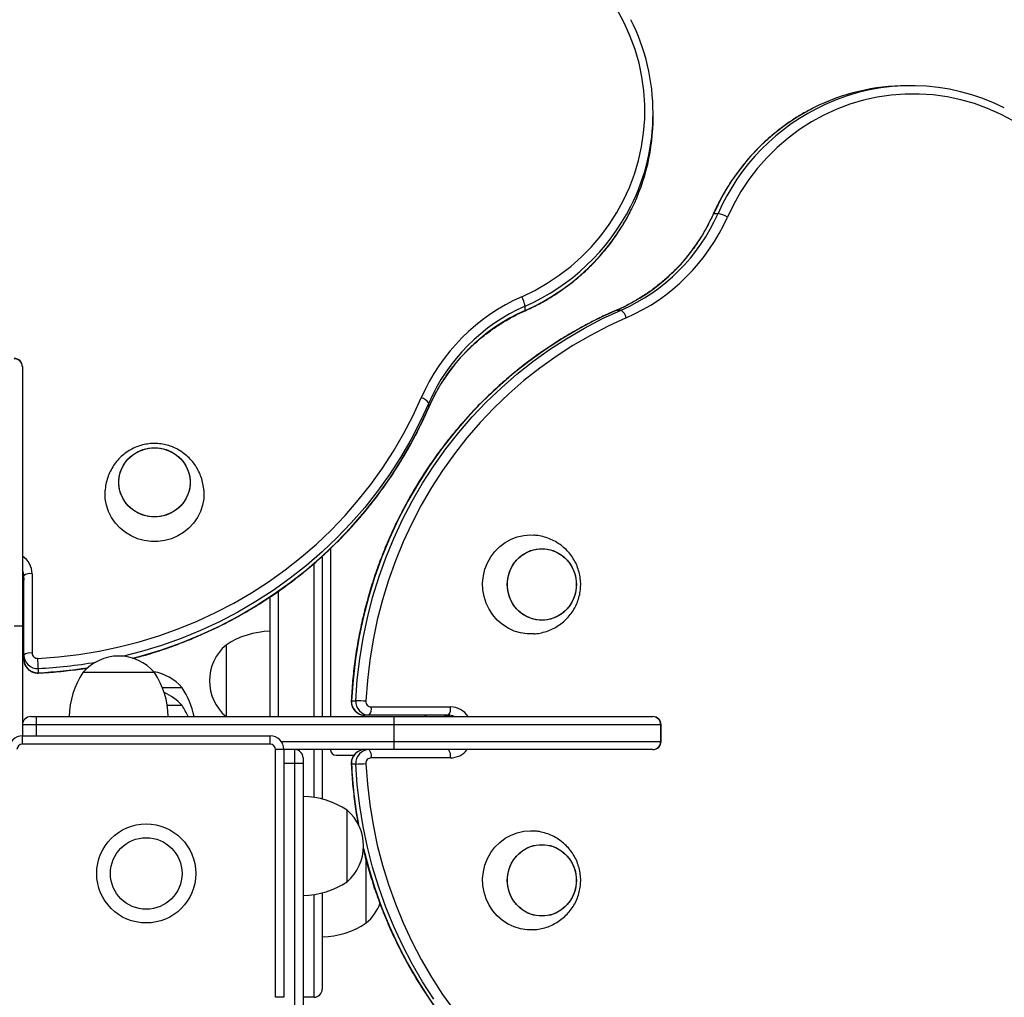
# Model space of a CAD drawing. Units: millimetres. Extents: x 68.83 to 78.23, y 77.78 to 86.41.
# Drawn here: x 73.23 to 73.59, y 80.12 to 80.48 of the extents above; entities that cross this region are included whole.
import ezdxf

# ---------------------------------------------------------------- set-up
doc = ezdxf.new("R2010")
doc.units = ezdxf.units.MM

# ---------------------------------------------------------------- blocks, each defined once
blk = doc.blocks.new('sala')
at = {"color": 7, "linetype": 'Continuous', "lineweight": 25}
for p, q in [((83.73380051790978, 134.7837859124352), (83.73378498881365, 134.7837859124352)), ((83.73286306648757, 134.783670942228), (83.73286306648757, 134.7836864728143)), ((83.73308343916442, 134.7833213109185), (83.73309896855856, 134.7833213109185)), ((83.73239846497084, 134.7829693931748), (83.73239846497084, 134.7829849237611)), ((83.73273122995401, 134.7829703468491), (83.73274675934817, 134.7829703468491)), ((83.73057056634929, 134.7827649778535), (83.73057056634929, 134.7827643794228)), ((83.73057056634929, 134.7827643794228), (83.73057056634929, 134.7818234128167)), ((83.73204750209356, 134.7826171845605), (83.73204750209356, 134.7826327127625)), ((83.73241725771929, 134.7821534127404), (83.73242988019491, 134.7821529382875)), ((83.73166056662107, 134.7820767540147), (83.73166056662107, 134.781493412893)), ((83.73057556658293, 134.7817165393044), (83.73057556658293, 134.7820046800782)), ((83.73060556679275, 134.7820124453713), (83.73060556679275, 134.7817243045976)), ((83.73147056668307, 134.781493412893), (83.73147056668307, 134.7819279665162)), ((83.73057056634929, 134.7819192809274), (83.73057556658293, 134.7819192809274)), ((83.73054056673553, 134.7818234128167), (83.73057056634929, 134.7818234128167)), ((83.73057056634929, 134.7818234128167), (83.73057056634929, 134.7814234131982)), ((83.73131056635881, 134.7817534131219), (83.73131056635881, 134.781493412893)), ((83.73131056635881, 134.7817534131219), (83.73131056635881, 134.7816234130075)), ((83.73057556658293, 134.7817010111024), (83.73057556658293, 134.7817165393044)), ((83.73062804608847, 134.7816683024575), (83.73062804608847, 134.7816527742555)), ((83.73105056672598, 134.7816534132172), (83.7307905664971, 134.7816534132172)), ((83.73131056635881, 134.7816234130075), (83.73131056635881, 134.781493412893)), ((83.73115056663062, 134.7815984124352), (83.73107936649825, 134.7815984124352)), ((83.73115056663062, 134.781533412378), (83.73109708993937, 134.781533412378)), ((83.731766819649, 134.7815508932282), (83.73178234904314, 134.7815508932282)), ((83.73183058589007, 134.7814984125306), (83.73181505649592, 134.7814984125306)), ((83.73211872666384, 134.7814984125306), (83.73183058589007, 134.7814984125306)), ((83.73183835058714, 134.7815284127404), (83.73212649136092, 134.7815284127404)), ((83.7320333263209, 134.7814984125306), (83.7320333263209, 134.781493412893)), ((83.7306205663016, 134.7814634126832), (83.73057056634929, 134.7814634126832)), ((83.73060056655909, 134.781493412893), (83.7306205663016, 134.781493412893)), ((83.7306205663016, 134.781493412893), (83.73192056625392, 134.781493412893)), ((83.7306205663016, 134.781493412893), (83.7306205663016, 134.7814634126832)), ((83.73192056625392, 134.7814634126832), (83.7306205663016, 134.7814634126832)), ((83.73192056625392, 134.781493412893), (83.73192056625392, 134.7814634126832)), ((83.73192056625392, 134.781493412893), (83.73286153286006, 134.781493412893)), ((83.73192056625392, 134.7814634126832), (83.73192056625392, 134.7814034122636)), ((83.73289063482787, 134.7814634126832), (83.73192056625392, 134.7814634126832)), ((83.73286153286006, 134.781493412893), (83.73286213129069, 134.781493412893)), ((83.73289063482787, 134.7814034122636), (83.73289063482787, 134.7814634126832)), ((83.73289213150049, 134.7814034122636), (83.73289213150049, 134.7814634126832)), ((83.73057056634929, 134.7813934129884), (83.73057056634929, 134.7814234131982)), ((83.73057056634929, 134.7814234131982), (83.73147056668307, 134.7814234131982)), ((83.73147056668307, 134.7813934129884), (83.73057056634929, 134.7813934129884)), ((83.73147056668307, 134.7813934129884), (83.73147056668307, 134.7814234131982)), ((83.73192056625392, 134.7814034122636), (83.73289063482787, 134.7814034122636)), ((83.73192056625392, 134.7814034122636), (83.73192056625392, 134.7813734120538)), ((83.73149056642558, 134.7804734129121), (83.73149056642558, 134.7813734120538)), ((83.73152056663538, 134.7813734120538), (83.73149056642558, 134.7813734120538)), ((83.73152056663538, 134.7813734120538), (83.73152056663538, 134.7804734129121)), ((83.73192056625392, 134.7813734120538), (83.73152056663538, 134.7813734120538)), ((83.73156056671645, 134.7813234132935), (83.73156056671645, 134.7813734120538)), ((83.73166056662107, 134.7813734120538), (83.73166056662107, 134.781193706434)), ((83.73286153286006, 134.7813734120538), (83.73192056625392, 134.7813734120538)), ((83.73286213129069, 134.7813734120538), (83.73286153286006, 134.7813734120538)), ((83.73159056633021, 134.7813234132935), (83.73156056671645, 134.7813234132935)), ((83.73156056671645, 134.7800234121491), (83.73156056671645, 134.7813234132935)), ((83.73159056633021, 134.7813434118439), (83.73159056633021, 134.7813234132935)), ((83.73159056633021, 134.7813234132935), (83.73159056633021, 134.7800234121491)), ((83.73178234904314, 134.7813209337403), (83.731766819649, 134.7813209337403)), ((83.73212649136092, 134.7813434118439), (83.73183835058714, 134.7813434118439)), ((83.73175056665445, 134.7808934134652), (83.73175056665445, 134.7811534113099)), ((83.73241725414302, 134.7810784119775), (83.7324298760226, 134.7810779375245)), ((83.73182056634928, 134.7807434124162), (83.73182056634928, 134.780971600454)), ((83.73182056634928, 134.7807434124162), (83.73182056634928, 134.7809710234811)), ((83.73166056662107, 134.7808531183412), (83.73166056662107, 134.7805034131219)), ((83.73152056663538, 134.7804734129121), (83.73149056642558, 134.7804734129121)), ((83.73163056641127, 134.7804734129121), (83.73159056633021, 134.7804734129121))]:
    blk.add_line(p, q, dxfattribs=at)
at = {"color": 8, "linetype": 'Continuous', "lineweight": 25}
for p, q in [((83.73273049562479, 134.782970203798), (83.73273122995401, 134.7829703468491)), ((83.73204750209356, 134.7826171845605), (83.73204735785033, 134.7826164502312)), ((83.73169056623485, 134.7821042913606), (83.73169056623485, 134.781493412893)), ((83.73163056641127, 134.781493412893), (83.73163056641127, 134.7820498413255)), ((83.73150056629683, 134.7819488591363), (83.73150056629683, 134.781493412893)), ((83.73057056634929, 134.7819226879289), (83.73057556658293, 134.7819226879289)), ((83.73203673391845, 134.7814984125306), (83.73203673391845, 134.781493412893)), ((83.7306205663016, 134.7814634126832), (83.7306205663016, 134.7814234131982)), ((83.73289213150049, 134.7814634126832), (83.73289063482787, 134.7814634126832)), ((83.73151056676413, 134.7814034122636), (83.73192056625392, 134.7814034122636)), ((83.73289063482787, 134.7814034122636), (83.73289213150049, 134.7814034122636)), ((83.73163056641127, 134.7811999363114), (83.73163056641127, 134.7813734120538)), ((83.73156056671645, 134.7813234132935), (83.73152056663538, 134.7813234132935)), ((83.7317105665734, 134.7813534135034), (83.7317758306792, 134.7813534135034)), ((83.73163056641127, 134.7804734129121), (83.73163056641127, 134.7808468884637))]:
    blk.add_line(p, q, dxfattribs=at)
at = {"color": 7, "linetype": 'Continuous', "lineweight": 25, "flags": 128}
for points in [[(83.7323858871987, 134.7830189961602), (83.73243310122992, 134.7830419868638), (83.73247857003715, 134.7830680531671), (83.73252208023574, 134.7830970734765), (83.73256342559363, 134.7831289095094), (83.73260241120364, 134.7831634110619), (83.7326388540795, 134.7832004160096), (83.7326725819638, 134.7832397479226), (83.73270343571211, 134.7832812232186), (83.73273126988913, 134.7833246463944), (83.73275595336463, 134.7833698124101), (83.73277736990954, 134.783416509073), (83.73279541759993, 134.7834645146539), (83.73281001298929, 134.7835136026551), (83.73282108574416, 134.7835635441949), (83.73282858400847, 134.7836141008546), (83.7328324726155, 134.7836650342156), (83.73283273368384, 134.7837161058595), (83.73282936542536, 134.7837670749833), (83.73282238333728, 134.7838177007844), (83.73281182139422, 134.7838677448441), (83.73279772847201, 134.783916968744), (83.73278017192389, 134.7839651436021), (83.73275923340823, 134.7840120429208), (83.73273501246477, 134.7840574425866)], [(83.73417148678804, 134.7836578578164), (83.73412608771827, 134.7836820787599), (83.73407919018771, 134.7837030166795), (83.73403101503159, 134.7837205738236), (83.73398178993966, 134.7837346667459), (83.73393174647595, 134.7837452286889), (83.73388112097288, 134.7837522119691), (83.73383015184905, 134.7837555784394), (83.73377907960916, 134.7837553185632), (83.73372814505602, 134.7837514299561), (83.73367758869435, 134.7837439316918), (83.73362764804865, 134.783732859533), (83.73357855945136, 134.7837182635476), (83.7335305544665, 134.7837002152612), (83.73348385839964, 134.7836788005044), (83.73343869238401, 134.7836541170289), (83.7333952692082, 134.7836262816598), (83.73335379331614, 134.7835954279115), (83.73331446021105, 134.7835617012193), (83.73327745645548, 134.7835252565553), (83.7332429549029, 134.7834862703492), (83.73321111946608, 134.7834449261834), (83.73318209975268, 134.7834014171769), (83.73315603285337, 134.7833559483697), (83.73313304095771, 134.7833087343385)], [(83.73273122995401, 134.7829703468491), (83.73266389458682, 134.782939392965), (83.73259803681876, 134.7829052013566), (83.73253380148913, 134.7828678459336), (83.73247132986094, 134.7828274125268), (83.73241076021696, 134.7827839869668), (83.73235222607161, 134.7827376693894), (83.73229585617091, 134.7826885551621), (83.73224177508857, 134.7826367587258), (83.73219010084178, 134.7825823897531), (83.73214094906355, 134.7825255698373), (83.73209442644621, 134.7824664253403), (83.73205063670184, 134.7824050873925), (83.7320096757939, 134.782341687124), (83.73197163432147, 134.7822763675858), (83.73193659573103, 134.7822092718293), (83.7319046369126, 134.7821405452897), (83.73187582939173, 134.7820703429391), (83.73185023575331, 134.7819988197495), (83.73182791262175, 134.7819261306931), (83.73180890946891, 134.7818524378945), (83.73179326742198, 134.7817779010941), (83.73178102224375, 134.781702687185), (83.73177219956423, 134.7816269630601), (83.731766819649, 134.7815508932282)], [(83.73178234904314, 134.7815508932282), (83.73178772895838, 134.7816269630601), (83.73179655104185, 134.781702687185), (83.73180879681613, 134.7817779010941), (83.73182443826701, 134.7818524378945), (83.7318434420159, 134.7819261306931), (83.73186576455142, 134.7819988197495), (83.73189135818984, 134.7820703429391), (83.73192016630675, 134.7821405452897), (83.73195212452914, 134.7822092718293), (83.73198716311957, 134.7822763675858), (83.73202520518805, 134.782341687124), (83.73206616609599, 134.7824050873925), (83.73210995584036, 134.7824664253403), (83.73215647786165, 134.7825255698373), (83.73220563023592, 134.7825823897531), (83.73225730388667, 134.7826367587258), (83.73231138556505, 134.7826885551621), (83.73236775546576, 134.7827376693894), (83.73242628961111, 134.7827839869668), (83.73248685925509, 134.7828274125268), (83.73254933028723, 134.7828678459336), (83.73261356561686, 134.7829052013566), (83.73267942398097, 134.782939392965), (83.73274675934817, 134.7829703468491)], [(83.73276565938498, 134.782942652147), (83.73269956677463, 134.7829122680833), (83.73263492494132, 134.7828787082841), (83.73257187574411, 134.7828420418908), (83.7325105574658, 134.7828023547341), (83.73245110660102, 134.7827597326447), (83.73239365308787, 134.7827142686059), (83.73233832388426, 134.7826660627534), (83.73228524117972, 134.7826152199914), (83.7322345212033, 134.782561857145), (83.73218627660776, 134.782506086271), (83.7321406134894, 134.7824480337312), (83.732097631984, 134.7823878282716), (83.73205742745901, 134.7823255986382), (83.7320200881293, 134.782261483114), (83.73198569684531, 134.782195627134), (83.73195432811285, 134.7821281713655), (83.73192605226542, 134.7820592660119), (83.73190093129183, 134.7819890612771), (83.73187902062442, 134.7819177145173), (83.73186036794688, 134.7818453807046), (83.73184501498248, 134.7817722219636), (83.73183299570586, 134.7816983980348), (83.73182433634307, 134.7816240710427), (83.73181905537153, 134.7815494054963)], [(83.73062655835653, 134.781705009382), (83.730701224499, 134.7817102903535), (83.73077555208708, 134.7817189497163), (83.73084937661196, 134.781730970781), (83.730922535949, 134.7817463225533), (83.73099486856962, 134.7817649740388), (83.73106621532942, 134.7817868847062), (83.73113641887213, 134.7818120068719), (83.73120532482173, 134.7818402833154), (83.73127278059032, 134.7818716520478), (83.73133863835837, 134.7819060439278), (83.73140275209452, 134.7819433826615), (83.73146498113181, 134.7819835871865), (83.73152518837954, 134.782026569288), (83.73158324091936, 134.7820722312142), (83.7316390106013, 134.7821204752137), (83.73169237463976, 134.7821711963822), (83.73174321561362, 134.7822242778947), (83.73179142206217, 134.7822796076943), (83.73183688669707, 134.7823370618035), (83.7318795093825, 134.7823965114762), (83.73191919713523, 134.7824578303506), (83.73195586174036, 134.7825208801438), (83.73198942213561, 134.7825855225732), (83.73201980500724, 134.7826516145875)], [(83.73118056624438, 134.7823446196725), (83.73117879360224, 134.7823239511659), (83.7311735227635, 134.7823038477113), (83.73116489797141, 134.7822848552873), (83.7311531546643, 134.7822674936463), (83.73113861291911, 134.7822522348573), (83.73112166970279, 134.7822394961526), (83.73110278695131, 134.7822296256234), (83.73108247964885, 134.7822228926827), (83.73106130211855, 134.7822194785287), (83.73103983133342, 134.7822194785287), (83.73101865320707, 134.7822228926827), (83.73099834590461, 134.7822296256234), (83.73097946315313, 134.7822394961526), (83.73096251993681, 134.7822522348573), (83.73094797819162, 134.7822674936463), (83.73093623488451, 134.7822848552873), (83.73092761009242, 134.7823038477113), (83.73092233925368, 134.7823239511659), (83.73092056661154, 134.7823446196725), (83.73092233925368, 134.7823652881791), (83.73092761009242, 134.7823853916337), (83.73093623488451, 134.7824043840577), (83.73094797819162, 134.7824217456986), (83.73096251993681, 134.7824370044877), (83.73097946315313, 134.7824497431924), (83.73099834590461, 134.7824596137216), (83.73101865320707, 134.7824663466622), (83.73103983133342, 134.7824697608163), (83.73106130211855, 134.7824697608163), (83.73108247964885, 134.7824663466622), (83.73110278695131, 134.7824596137216), (83.73112166970279, 134.7824497431924), (83.73113861291911, 134.7824370044877), (83.7311531546643, 134.7824217456986), (83.73116489797141, 134.7824043840577), (83.7311735227635, 134.7823853916337), (83.73117879360224, 134.7823652881791), (83.73118056624438, 134.7823446196725)], [(83.73105056672598, 134.7824701899697), (83.73107196360137, 134.7824684781243), (83.73109277754332, 134.7824633855035), (83.73111243992354, 134.7824550551583), (83.73113041430022, 134.7824437112023), (83.73114621072318, 134.7824296659638), (83.73115939825084, 134.7824133009126), (83.73116961687113, 134.7823950618913), (83.73117658882643, 134.7823754448106), (83.73118012278582, 134.7823549884965), (83.73118012278582, 134.7823342508485), (83.73117658882643, 134.7823137945344), (83.73116961687113, 134.7822941798379), (83.73115939825084, 134.7822759384324), (83.73114621072318, 134.7822595733811), (83.73113041430022, 134.7822455281426), (83.73111243992354, 134.7822341841866), (83.73109277754332, 134.7822258538415), (83.73107196360137, 134.7822207612206), (83.73105056672598, 134.7822190493752), (83.73102916925455, 134.7822207612206), (83.7310083553126, 134.7822258538415), (83.73098869352843, 134.7822341841866), (83.73097071915176, 134.7822455281426), (83.73095492213274, 134.7822595733811), (83.73094173460508, 134.7822759384324), (83.73093151598479, 134.7822941798379), (83.73092454462554, 134.7823137945344), (83.73092101066615, 134.7823342508485), (83.73092101066615, 134.7823549884965), (83.73092454462554, 134.7823754448106), (83.73093151598479, 134.7823950618913), (83.73094173460508, 134.7824133009126), (83.73095492213274, 134.7824296659638), (83.73097071915176, 134.7824437112023), (83.73098869352843, 134.7824550551583), (83.7310083553126, 134.7824633855035), (83.73102916925455, 134.7824684781243), (83.73105056672598, 134.7824701899697)], [(83.73123007147814, 134.7823160952737), (83.73123045712019, 134.7823092765023), (83.73122958033586, 134.7822850341012), (83.73122521966006, 134.7822611469437), (83.73121745973135, 134.782238077562), (83.73120645134951, 134.782216274183), (83.7311924084952, 134.78219616596), (83.73117560475374, 134.7821781391312), (83.73115636795069, 134.7821625465562), (83.73113507121111, 134.7821496934106), (83.73111212997938, 134.7821398276498), (83.7310879906943, 134.7821331423928), (83.73106312244441, 134.7821297663857), (83.73103801041151, 134.7821297663857), (83.73101314216163, 134.7821331423928), (83.73098900287654, 134.7821398276498), (83.7309660616448, 134.7821496934106), (83.73094476490523, 134.7821625465562), (83.73092552810218, 134.7821781391312), (83.73090872436072, 134.78219616596), (83.73089468210246, 134.782216274183), (83.73088367372061, 134.782238077562), (83.73087591319586, 134.7822611469437), (83.73087155252006, 134.7822850341012), (83.73087067633178, 134.7823092765023), (83.73087104468848, 134.7823158735444)], [(83.7324302086165, 134.7817939132859), (83.73242938607241, 134.7817938512971), (83.73240512936617, 134.7817938512971), (83.73238110929037, 134.7817973465135), (83.73235779195333, 134.7818042678048), (83.73233563273455, 134.7818144816567), (83.73231506197955, 134.7818277901818), (83.73229648023154, 134.7818439311196), (83.73228024929072, 134.781862594526), (83.7322666850617, 134.7818834132363), (83.73225605159308, 134.7819059843232), (83.73224855571296, 134.7819298667123), (83.73224434404875, 134.7819545978715), (83.73224349706675, 134.7819796938111), (83.73224603264833, 134.7820046681573), (83.73225190072561, 134.7820290345361), (83.73226098745371, 134.7820523184945), (83.73227311580683, 134.7820740670373), (83.73228804975058, 134.7820938557794), (83.73230549841429, 134.7821113008668), (83.73232512264754, 134.782126061361), (83.7323465397885, 134.7821378511597), (83.73236933379675, 134.782146438997), (83.7323930606177, 134.7821516603639), (83.73241725771929, 134.7821534127404), (83.73241725771929, 134.7821534127404)], [(83.73258423953558, 134.7819734114816), (83.73258252649809, 134.7819520157983), (83.73257743566538, 134.7819312018563), (83.73256910472418, 134.7819115394761), (83.73255776136423, 134.7818935650994), (83.7325437155297, 134.7818777674844), (83.73252734928633, 134.7818645805528), (83.73250911026503, 134.7818543619325), (83.73248949497248, 134.7818473905732), (83.7324690386584, 134.7818438572099), (83.73244829922224, 134.7818438572099), (83.73242784350421, 134.7818473905732), (83.73240822821165, 134.7818543619325), (83.7323899885943, 134.7818645805528), (83.73237362235095, 134.7818777674844), (83.7323595765164, 134.7818935650994), (83.73234823315646, 134.7819115394761), (83.73233990221526, 134.7819312018563), (83.73233481138254, 134.7819520157983), (83.7323330989411, 134.7819734114816), (83.73233481138254, 134.781994809549), (83.73233990221526, 134.782015623491), (83.73234823315646, 134.7820352858712), (83.7323595765164, 134.7820532602479), (83.73237362235095, 134.7820690554788), (83.7323899885943, 134.7820822447946), (83.73240822821165, 134.7820924634148), (83.73242784350421, 134.7820994347741), (83.73244829922224, 134.7821029681375), (83.7324690386584, 134.7821029681375), (83.73248949497248, 134.7820994347741), (83.73250911026503, 134.7820924634148), (83.73252734928633, 134.7820822447946), (83.7325437155297, 134.7820690554788), (83.73255776136423, 134.7820532602479), (83.73256910472418, 134.7820352858712), (83.73257743566538, 134.782015623491), (83.73258252649809, 134.781994809549), (83.73258423953558, 134.7819734114816)], [(83.73245866923834, 134.782103411596), (83.73247933714892, 134.782101640146), (83.7324994417956, 134.7820963687112), (83.73251843362357, 134.7820877451112), (83.73253579586054, 134.782076000612), (83.73255105405356, 134.7820614594628), (83.7325637921622, 134.7820445150544), (83.73257366269137, 134.7820256323029), (83.73258039682413, 134.7820053261926), (83.73258381038214, 134.7819841474702), (83.73258381038214, 134.7819626778771), (83.73258039682413, 134.7819414991548), (83.73257366269137, 134.7819211930444), (83.7325637921622, 134.7819023102929), (83.73255105405356, 134.7818853658845), (83.73253579586054, 134.7818708247353), (83.73251843362357, 134.7818590802361), (83.7324994417956, 134.7818504566361), (83.73247933714892, 134.7818451852013), (83.73245866923834, 134.7818434113671), (83.73243800073172, 134.7818451852013), (83.73241789608504, 134.7818504566361), (83.73239890425707, 134.7818590802361), (83.7323815420201, 134.7818708247353), (83.73236628382708, 134.7818853658845), (83.73235354571844, 134.7819023102929), (83.73234367518927, 134.7819211930444), (83.7323369410565, 134.7819414991548), (83.7323335274985, 134.7819626778771), (83.7323335274985, 134.7819841474702), (83.7323369410565, 134.7820053261926), (83.73234367518927, 134.7820256323029), (83.73235354571844, 134.7820445150544), (83.73236628382708, 134.7820614594628), (83.7323815420201, 134.782076000612), (83.73239890425707, 134.7820877451112), (83.73241789608504, 134.7820963687112), (83.73243800073172, 134.782101640146), (83.73245866923834, 134.782103411596)], [(83.73206616609599, 134.7804667371919), (83.73202520518805, 134.7805301374604), (83.73198716311957, 134.7805954569985), (83.73195212452914, 134.7806625551393), (83.73192016630675, 134.7807312792947), (83.73189135818984, 134.7808014816453), (83.73186576455142, 134.7808730048348), (83.7318434420159, 134.7809456938912), (83.73182443826701, 134.7810193866898), (83.73180879681613, 134.7810939234902), (83.73179655104185, 134.7811691373994), (83.73178772895838, 134.7812448615243), (83.73178234904314, 134.7813209337403)], [(83.73181905537153, 134.7813224214723), (83.73182433634307, 134.7812477535417), (83.73183299570586, 134.7811734265496), (83.73184501498248, 134.7810996026208), (83.73186036794688, 134.7810264438798), (83.73187902062442, 134.7809541100671), (83.73190093129183, 134.7808827633073), (83.73192605226542, 134.7808125609567), (83.73195432811285, 134.7807436532189), (83.73198569684531, 134.7806761974503), (83.7320200881293, 134.7806103414704), (83.73205742745901, 134.7805462259461), (83.732097631984, 134.780483998697), (83.7321406134894, 134.7804237908532)], [(83.73243020504023, 134.780718912523), (83.73242938249614, 134.7807188505342), (83.7324051257899, 134.7807188505342), (83.73238110511805, 134.7807223457505), (83.73235778837706, 134.7807292670419), (83.73233562856223, 134.7807394808938), (83.73231505780723, 134.7807527894189), (83.73229647605922, 134.7807689303567), (83.73228024511839, 134.7807875937631), (83.73226668088938, 134.7808084124734), (83.73225604801681, 134.7808309835603), (83.73224855213667, 134.7808548659494), (83.73224433987643, 134.7808795971085), (83.73224349349047, 134.7809046954324), (83.73224602907206, 134.7809296697785), (83.73225189714934, 134.7809540361573), (83.73226098387744, 134.7809773201157), (83.73227311223056, 134.7809990662743), (83.7322880461743, 134.7810188550164), (83.73230549483802, 134.7810363001038), (83.73232511907126, 134.7810510605981), (83.73234653621222, 134.7810628503968), (83.73236933022048, 134.7810714406182), (83.73239305644537, 134.7810766596009), (83.73241725414302, 134.7810784119775), (83.73241725414302, 134.7810784119775)], [(83.73258423536326, 134.7808984131028), (83.73258252292182, 134.7808770150353), (83.73257743149306, 134.7808562010934), (83.7325691011479, 134.7808365387132), (83.73255775778796, 134.7808185643365), (83.73254371135737, 134.7808027691056), (83.73252734571005, 134.7807895797898), (83.7325091060927, 134.7807793611695), (83.73248949080016, 134.7807723898103), (83.73246903448607, 134.7807688564469), (83.73244829564597, 134.7807688564469), (83.73242783933188, 134.7807723898103), (83.73240822403933, 134.7807793611695), (83.73238998442199, 134.7807895797898), (83.73237361877467, 134.7808027691056), (83.73235957234408, 134.7808185643365), (83.73234822958018, 134.7808365387132), (83.73233989863898, 134.7808562010934), (83.73233480721022, 134.7808770150353), (83.73233309476878, 134.7808984131028), (83.73233480721022, 134.7809198087861), (83.73233989863898, 134.7809406227281), (83.73234822958018, 134.7809602851083), (83.73235957234408, 134.780978259485), (83.73237361877467, 134.7809940571), (83.73238998442199, 134.7810072440316), (83.73240822403933, 134.7810174626519), (83.73242783933188, 134.7810244340112), (83.73244829564597, 134.7810279673745), (83.73246903448607, 134.7810279673745), (83.73248949080016, 134.7810244340112), (83.7325091060927, 134.7810174626519), (83.73252734571005, 134.7810072440316), (83.73254371135737, 134.7809940571), (83.73255775778796, 134.780978259485), (83.7325691011479, 134.7809602851083), (83.73257743149306, 134.7809406227281), (83.73258252292182, 134.7809198087861), (83.73258423536326, 134.7808984131028)], [(83.73245866506602, 134.7810284132173), (83.73247933357264, 134.781026639383), (83.73249943762328, 134.7810213679482), (83.73251843004729, 134.7810127443482), (83.73253579228427, 134.781000999849), (83.73255105047728, 134.7809864586999), (83.73256378858592, 134.7809695166757), (83.73257365911509, 134.7809506339242), (83.73258039324786, 134.7809303254296), (83.73258380680586, 134.7809091467072), (83.73258380680586, 134.7808876771142), (83.73258039324786, 134.7808664983918), (83.73257365911509, 134.7808461922814), (83.73256378858592, 134.78082730953), (83.73255105047728, 134.7808103651215), (83.73253579228427, 134.7807958239724), (83.73251843004729, 134.7807840818574), (83.73249943762328, 134.7807754558732), (83.73247933357264, 134.7807701844384), (83.73245866506602, 134.7807684129884), (83.73243799715544, 134.7807701844384), (83.73241789250876, 134.7807754558732), (83.73239890008475, 134.7807840818574), (83.73238153844382, 134.7807958239724), (83.7323662802508, 134.7808103651215), (83.73235354214216, 134.78082730953), (83.73234367101695, 134.7808461922814), (83.73233693748023, 134.7808664983918), (83.73233352392222, 134.7808876771142), (83.73233352392222, 134.7809091467072), (83.73233693748023, 134.7809303254296), (83.73234367101695, 134.7809506339242), (83.73235354214216, 134.7809695166757), (83.7323662802508, 134.7809864586999), (83.73238153844382, 134.781000999849), (83.73239890008475, 134.7810127443482), (83.73241789250876, 134.7810213679482), (83.73243799715544, 134.781026639383), (83.73245866506602, 134.7810284132173)]]:
    blk.add_lwpolyline(points, dxfattribs=at)
at = {"color": 8, "linetype": 'Continuous', "lineweight": 25, "flags": 128}
for points in [[(83.73308234959151, 134.7833209556748), (83.73308243005778, 134.7833210701158), (83.73308343916442, 134.7833213109185)], [(83.73239846497084, 134.7829693931748), (83.73239822297599, 134.7829683846642), (83.73239810853507, 134.7829683036019)], [(83.73204750209356, 134.7826327127625), (83.7320165476134, 134.7825653785874), (83.73198235540892, 134.7824995202233), (83.73194500117805, 134.7824352854898), (83.73190456717516, 134.7823728126695), (83.73186114221122, 134.7823122448136), (83.73181482224966, 134.7822537106683), (83.7317657098105, 134.7821973389794), (83.7317139121821, 134.7821432584931), (83.73165954380538, 134.7820915836503), (83.7316027250817, 134.7820424336602), (83.73154358058478, 134.7819959110429), (83.73148224084879, 134.7819521207024), (83.73141884117629, 134.7819111603906), (83.73135352104212, 134.7818731183221), (83.73128642468954, 134.7818380803277), (83.73121769993807, 134.7818061203172), (83.7311474981835, 134.7817773122003), (83.73107597380186, 134.78175172035), (83.73100328474547, 134.7817293972184), (83.73093840628172, 134.781712479036)], [(83.73097221403624, 134.7817054170777), (83.73100328474547, 134.7817138666322), (83.73107597380186, 134.7817361897637), (83.7311474981835, 134.7817617839982), (83.73121769993807, 134.7817905921151), (83.73128642468954, 134.7818225497415), (83.73135352104212, 134.7818575877358), (83.73141884117629, 134.7818956298043), (83.73148224084879, 134.7819365925004), (83.73154358058478, 134.7819803804566), (83.7316027250817, 134.782026903074), (83.73165954380538, 134.7820760554482), (83.7317139121821, 134.7821277302911), (83.7317657098105, 134.7821818107774), (83.73181482224966, 134.782238180082), (83.73186114221122, 134.7822967142274), (83.73190456717516, 134.7823572844674), (83.73194500117805, 134.7824197549035), (83.73198235540892, 134.7824839920213), (83.7320165476134, 134.7825498503854), (83.73204750209356, 134.7826171845605)], [(83.73062804608847, 134.7816527742555), (83.73062801747824, 134.7816518158128), (83.73062799542453, 134.7816517514398)], [(83.73176579623724, 134.7815508407762), (83.73176586120631, 134.781550864618), (83.731766819649, 134.7815508932282)], [(83.731766819649, 134.7813209337403), (83.73176586120631, 134.7813209623505), (83.73176579623724, 134.7813209838082)], [(83.73181028216388, 134.7810135597398), (83.73182791262175, 134.7809456938912), (83.73185023575331, 134.7808730048348), (83.73187582939173, 134.7808014816453), (83.7319046369126, 134.7807312792947), (83.73193659573103, 134.7806625551393), (83.73197163432147, 134.7805954569985), (83.7320096757939, 134.7805301374604), (83.73205063670184, 134.7804667371919), (83.73209442644621, 134.780405399244), (83.73214094906355, 134.7803462547471), (83.73219010084178, 134.7802894348313), (83.73224177508857, 134.7802350658585), (83.73229585617091, 134.7801832694222), (83.73235222607161, 134.7801341575791), (83.73241076021696, 134.7800878376176), (83.73247132986094, 134.7800444120576), (83.73253380148913, 134.7800039786507), (83.73259803681876, 134.7799666232278), (83.73266389458682, 134.7799324316194), (83.73273122995401, 134.7799014777352)]]:
    blk.add_lwpolyline(points, dxfattribs=at)
at = {"color": 7, "linetype": 'Continuous', "lineweight": 25}
for radius in [0.0001800000000000352, 0.0001300000000000523]:
    blk.add_circle((83.73102056651761, 134.7809234124686), radius, dxfattribs=at)
for centre, radius, start, end in [((83.73211331837007, 134.7836864723551), 0.0007496804256106904, 333.1243532395399, 26.86980146532646), ((83.73378544535537, 134.7830348794988), 0.000751033075181046, 90.03482924493605, 116.8584092647514), ((83.73380055508056, 134.7830363852232), 0.000749466150430594, 63.12818864149105, 114.5754079664306), ((83.73211220886371, 134.783671376251), 0.0007508577492874535, 333.7631986263008, 359.966880962025), ((83.73245776383456, 134.7835969945836), 0.0006837185836240683, 293.5762296780156, 336.2208580281783), ((83.73247329322871, 134.7835969945836), 0.0006837185836240805, 293.5762296791071, 336.2208580281783), ((83.73248043684987, 134.7835962709368), 0.0007131405310152135, 293.5752263164741, 336.2217671072876), ((83.73306898058097, 134.7831876249951), 0.0001370080468884244, 62.12354982772064, 77.35688877786215), ((83.73267344541726, 134.7823663705086), 0.0007131689632475382, 113.7791245454529, 156.4238820302821), ((83.73226488607345, 134.7829549710547), 0.0001368958963880964, 12.63851133836629, 27.88457849409046), ((83.73267413125973, 134.7823592692552), 0.0006836925212531484, 113.7785130596475, 156.4248847292155), ((83.73267413133834, 134.7823437367396), 0.0006836943185159415, 113.7784538974284, 156.4245560471617), ((83.73271810625481, 134.7829304963221), 4.908221948363965e-05, 14.33923369425073, 54.28333003144234), ((83.73054056651762, 134.7827649774911), 3.000000000000114e-05, 0, 90), ((83.73054100951144, 134.7827639237609), 2.956034998531412e-05, 0.8832283677024101, 90.85824896821669), ((83.73200763944307, 134.7826040448701), 4.910070222455764e-05, 35.72243232604225, 75.65454928497292), ((83.73059856863019, 134.7819776482511), 3.549385655667722e-05, 78.62874841077219, 130.3952784134428), ((83.73147648576713, 134.7815034708701), 0.0002999999999999388, 91.13056674818377, 123.5774825219305), ((83.73142139985094, 134.7816234124685), 0.0001708333333334184, 130.4497188570352, 229.5502811331534), ((83.73059856863019, 134.7816895074774), 3.549385655667769e-05, 78.62874841077219, 130.3952784134428), ((83.73062482663929, 134.781717465929), 4.926877089017525e-05, 181.0776564695752, 273.7466405657809), ((83.73062527072493, 134.781724674679), 1.970740733864418e-05, 181.0760092460137, 273.7462283945592), ((83.73092056651761, 134.7815425791352), 0.0001708333333334216, 40.44971886375438, 139.5502811362456), ((83.73062482537249, 134.7817019363488), 4.926747841276779e-05, 181.0760816488499, 273.7482153795275), ((83.72943296197874, 134.7816382493004), 0.001195461928121954, 1.440531437624555, 3.201324757746646), ((83.73104050811607, 134.781487493219), 0.0002999999999999237, 146.4225174743072, 178.8694332491027), ((83.73102056651761, 134.7814875791352), 0.0001708333333334216, 40.44971886375438, 80.7028063540674), ((83.73080062491915, 134.781487493219), 0.0003000000000001659, 1.130566750897319, 33.57748252569279), ((83.73102056651761, 134.7814225791352), 0.0001708333333334092, 40.44971886375438, 67.5285873664084), ((83.73090062491916, 134.7814324932191), 0.0003000000000001659, 11.71620052965531, 33.57748251966933), ((83.73090062491916, 134.7813674932191), 0.0003000000000001659, 24.81759493967788, 33.57748251966933), ((83.73181598056722, 134.7815476703133), 4.926644965689574e-05, 176.2491433978759, 268.9252627123979), ((83.73183150935566, 134.7815476697565), 4.926588166203144e-05, 176.2484512365092, 268.9259548786678), ((83.73175166993597, 134.7803403920035), 0.001210889930028172, 86.80986972616861, 88.54819878496691), ((83.73183872075433, 134.7815481168245), 1.9707560855421e-05, 176.2507702834145, 268.9237498784273), ((83.73180354639626, 134.7815214158708), 3.550053360864265e-05, 319.611151139812, 11.36695578531044), ((83.73209168717004, 134.7815214158708), 3.550053360891761e-05, 319.611151139812, 11.36695578531044), ((83.73060056651761, 134.7814634124686), 3.000000000000114e-05, 90, 180), ((83.73286107601466, 134.7814638543111), 2.956211213192499e-05, 359.1440275400356, 89.1145302777656), ((83.73286213154014, 134.7814634124686), 3.000000000000114e-05, 0, 90), ((83.73057056651761, 134.7813734124686), 4.999999999999716e-05, 90, 180), ((83.73057056651761, 134.7813734124686), 1.999999999999602e-05, 90, 180), ((83.73147056651761, 134.7813734124686), 5.000000000001137e-05, 0, 90), ((83.73147056651761, 134.7813734124686), 2.000000000001023e-05, 0, 90), ((83.73286107601466, 134.7814029706357), 2.956211213193266e-05, 270.8854697222344, 0.8559725150438471), ((83.73286213154014, 134.7814034124686), 3.000000000000114e-05, 270, 0), ((83.73156056651762, 134.7813434124686), 3.000000000000114e-05, 0, 90), ((83.73171056651762, 134.7813734124686), 2.000000000001023e-05, 180, 270), ((83.73181598042673, 134.7813241545466), 4.926617156095812e-05, 91.0745799405206, 183.7484202012517), ((83.73183150921511, 134.7813241551034), 4.926560349520467e-05, 91.0738877042906, 183.7491124417091), ((83.7318035491579, 134.7813504094283), 3.549796703611826e-05, 348.631034625494, 40.3908584311683), ((83.73209168993168, 134.7813504094283), 3.549796703643582e-05, 348.631034625494, 40.3908584311683), ((83.73175276527435, 134.782504410036), 0.001183845995828298, 271.4319443296741, 273.2099871585212), ((83.73183872061392, 134.7813237080351), 1.970728297138057e-05, 91.07585702690699, 183.743138264582), ((83.7315846472681, 134.7809034708701), 0.0003000000000000081, 56.42251747806948, 88.86943325181623), ((83.73163973318428, 134.7810234124686), 0.0001708333333333675, 310.4497188668466, 49.55028114296476), ((83.7315846472681, 134.781143354067), 0.0003000000000000945, 271.1305667481838, 303.5774825271939), ((83.73170973318427, 134.7808734124686), 0.0001708333333334292, 310.4497188570352, 340.5228477553912), ((83.7316546472681, 134.780993354067), 0.0003000000000001699, 271.1305667481838, 303.5774825219305), ((83.73163056651761, 134.7805034124686), 3.000000000000114e-05, 270, 0)]:
    blk.add_arc(centre, radius, start, end, dxfattribs=at)
at = {"color": 8, "linetype": 'Continuous', "lineweight": 25}
for centre, radius, start, end in [((83.73381764494326, 134.7830048294997), 0.0007852746235159642, 114.7518355353326, 156.2328872819116), ((83.73380426957766, 134.7830029960093), 0.0007879853209745471, 117.0321192541341, 156.1739996739002), ((83.73208015609838, 134.7837057487378), 0.0007879779091466082, 293.8257584758759, 332.9641570516744), ((83.73208153705386, 134.7836886979507), 0.0007860296846434549, 293.7784385542501, 333.619041078906), ((83.7305290003223, 134.7820120339121), 7.656757599979547e-05, 0.307897819995425, 57.12096306586565), ((83.73052855366022, 134.7820046338369), 4.701294545905988e-05, 0.05635532789535291, 26.66561712179982), ((83.73052855366022, 134.7819891056349), 4.701294545905988e-05, 0.05635532789535291, 26.66561712179982), ((83.73054764428414, 134.7833457736792), 0.001679396960165704, 272.7441074235697, 279.9136490352961), ((83.73054755629242, 134.7833312845331), 0.001680439037755043, 272.7454080252793, 278.919297609794), ((83.73210315936252, 134.7814514322066), 4.698033934479287e-05, 63.32659972150017, 89.95376957334122), ((83.73211868875669, 134.7814514322066), 4.698033934584461e-05, 63.3265997370602, 89.95376959067232), ((83.73212601059375, 134.7814517223308), 7.669191659946228e-05, 32.92978882292619, 89.64082120491825), ((83.73212612732256, 134.7814197886019), 7.637762553404956e-05, 270.2730896680366, 322.6126301319952), ((83.73344448580865, 134.7814013441049), 0.001679592084400042, 182.7440807390188, 190.3046623404178)]:
    blk.add_arc(centre, radius, start, end, dxfattribs=at)
at = {"color": 7, "linetype": 'Continuous', "lineweight": 25}
for points, knots in [([(83.7334454652598, 134.7837043470551), (83.73343769751212, 134.7837004973723), (83.73341531074223, 134.7836894025263), (83.73337983686558, 134.78366798535), (83.73333914423361, 134.7836404389133), (83.73330027931588, 134.7836101643157), (83.73326330746187, 134.7835774639813), (83.73322840104281, 134.7835424145165), (83.73319568970741, 134.7835051690053), (83.73316530632086, 134.7834658699954), (83.73313736451851, 134.783424675561), (83.73311200629092, 134.7833817358564), (83.73309411222567, 134.7833468571561), (83.73308478610922, 134.7833263190298), (83.73308234959151, 134.7833209532907)], [0, 0, 0, 0, 0.04879047438997655, 0.1406149073535595, 0.2324481234087035, 0.3242930319782449, 0.4161467940888677, 0.5080114650485792, 0.5998879368914358, 0.6917739236126652, 0.78367206514726, 0.8755764465550273, 0.9674934155303874, 1, 1, 1, 1]), ([(83.73239810853507, 134.7829683036019), (83.73240622165778, 134.7829720202403), (83.73242948571107, 134.7829826775516), (83.73246682812079, 134.7830023927623), (83.73250947935303, 134.7830282264923), (83.73255035328678, 134.7830566360871), (83.73258930239935, 134.7830874650986), (83.73262617122822, 134.7831206012831), (83.73266081314026, 134.7831559119553), (83.7326930850806, 134.7831932597282), (83.73272290028643, 134.7832324787476), (83.73274996536942, 134.7832734938432), (83.73277082604278, 134.7833089718336), (83.73278153689338, 134.7833312336332), (83.73278517334964, 134.7833387917687)], [0, 0, 0, 0, 0.04847752920836111, 0.139007366427223, 0.2295444986814208, 0.3200724697540062, 0.4105931987859645, 0.5011029118147687, 0.5916043812340941, 0.6820934751758104, 0.7725758809238439, 0.8630412790358971, 0.9535009482167102, 1, 1, 1, 1]), ([(83.73308234959151, 134.7833209532907), (83.73307901261967, 134.7833136744679), (83.7330692070876, 134.7832922859956), (83.73305087761648, 134.7832578403456), (83.73302653980866, 134.7832183139657), (83.73299965768838, 134.7831805903277), (83.73297039633344, 134.7831448229492), (83.73293887947833, 134.7831111763951), (83.73290524969963, 134.7830798025985), (83.73286965927069, 134.7830508455177), (83.73283227159358, 134.783024427894), (83.73279323940513, 134.783000712948), (83.732759107268, 134.7829829116952), (83.73273787346217, 134.7829734796903), (83.73273049324061, 134.7829702014138)], [0, 0, 0, 0, 0.04666084930667779, 0.1371106726622386, 0.2275773327158404, 0.3180553350703147, 0.4085406498390326, 0.4990418894102649, 0.5895546292082608, 0.6800820027040732, 0.770623095640371, 0.8611784375144506, 0.951749870104698, 1, 1, 1, 1]), ([(83.73273049324061, 134.7829702014138), (83.7327192054799, 134.7829652408054), (83.73268667286669, 134.7829509437665), (83.7326338364893, 134.7829250798562), (83.73257251980345, 134.7828917517525), (83.73251269929558, 134.782855618068), (83.73245447104006, 134.7828168024491), (83.73239795297738, 134.7827753661691), (83.73234325766751, 134.7827313890674), (83.73229048380678, 134.7826849644036), (83.73223974408465, 134.782636172065), (83.73219112907061, 134.7825851156104), (83.73214473728393, 134.7825318897257), (83.73210065797593, 134.7824765996814), (83.7320589774328, 134.7824193510669), (83.73201977658788, 134.7823602563662), (83.7319831304897, 134.7822994303456), (83.73194911374426, 134.7822369901957), (83.73191778866467, 134.7821730591688), (83.73188921901624, 134.78210776046), (83.73186345973707, 134.7820412213202), (83.73184056015464, 134.7819735714164), (83.73182056633576, 134.7819049424795), (83.73180351894833, 134.781835467353), (83.73178943357408, 134.7817652817808), (83.73177841272256, 134.7816945185719), (83.73177015934309, 134.7816230118493), (83.7317672570759, 134.781575004823), (83.73176579623724, 134.7815508407762)], [0, 0, 0, 0, 0.0207898841466324, 0.05991881615103369, 0.09905041017864241, 0.1381835560007812, 0.1773176154532883, 0.2164535476175546, 0.2555916000458714, 0.2947303147497758, 0.333871732668873, 0.3730142223627733, 0.4121578658775752, 0.4513035116112816, 0.4904507568854595, 0.529599326482081, 0.568749506607038, 0.6079017420934958, 0.6470547089254877, 0.6862083445594963, 0.7253643146965997, 0.7645202741304121, 0.8036774965445546, 0.8428347139608267, 0.8819939567791528, 0.9211540579689187, 0.9603133710964977, 0.9999999999999999, 0.9999999999999999, 0.9999999999999999, 0.9999999999999999]), ([(83.73204735606218, 134.7826164478471), (83.7320505205873, 134.7826235798409), (83.73205983471875, 134.782644571404), (83.7320774711125, 134.7826784926206), (83.73210114884522, 134.7827175677061), (83.73212753509316, 134.7827550031556), (83.73215646699008, 134.7827906410112), (83.73218781675813, 134.7828243217267), (83.73222144766464, 134.7828558862784), (83.73225719963725, 134.7828851968813), (83.73229491393403, 134.7829121255571), (83.73233443313272, 134.7829365092548), (83.73236905625387, 134.7829549783247), (83.73239063989915, 134.7829648779968), (83.73239810853507, 134.7829683036019)], [0, 0, 0, 0, 0.04662018461994891, 0.1372169643246414, 0.2278152932335289, 0.3184031598419709, 0.4089732814865832, 0.499534219147572, 0.5900755959721898, 0.6806074889248892, 0.7711226212456698, 0.8616272131322259, 0.9521185623878264, 1, 1, 1, 1]), ([(83.73097018628623, 134.7817042416741), (83.73098601342821, 134.7817083734105), (83.73102490371502, 134.7817185258697), (83.73108583843992, 134.7817380715718), (83.73115296037139, 134.781762369759), (83.7312188716216, 134.7817896185915), (83.73128348701388, 134.7818196161599), (83.73134666630698, 134.781852350162), (83.73140829284075, 134.7818877390444), (83.73146824390209, 134.7819257224971), (83.73152640247928, 134.781966223805), (83.73158265871864, 134.7820091621764), (83.7316368988487, 134.7820544575845), (83.73168902118393, 134.7821020180737), (83.73173891996964, 134.7821517567626), (83.73178650385275, 134.7822035696364), (83.73183167672504, 134.7822573599493), (83.73187434897797, 134.782313024716), (83.73191444115885, 134.7823704511209), (83.73195188535709, 134.7824295264602), (83.73198654305546, 134.7824901598479), (83.73201873679808, 134.7825523651208), (83.73203777991036, 134.7825950054398), (83.73204735606218, 134.7826164478471)], [0, 0, 0, 0, 0.03316487862880173, 0.0814923909555801, 0.129818951020901, 0.1781453244564062, 0.226470049594573, 0.2747938657870951, 0.3231162477852401, 0.3714369385148165, 0.419756697253966, 0.4680741743064868, 0.5163903265602456, 0.5647038048646102, 0.6130167625660622, 0.6613267359007152, 0.709634816280568, 0.7579418180552088, 0.806245156515936, 0.8545481561527244, 0.9028487602262897, 0.9511458521256215, 1, 1, 1, 1]), ([(83.73105056672598, 134.7824858230759), (83.73104574770423, 134.7824857038905), (83.73103311617407, 134.7824853914837), (83.73101278826306, 134.7824822251636), (83.73099007349558, 134.7824756762959), (83.73096829046848, 134.7824660487555), (83.73094783622642, 134.7824535347498), (83.7309291002517, 134.7824383049993), (83.73091244698547, 134.7824206194883), (83.73089821617242, 134.7824007930849), (83.7308866479569, 134.7823791962275), (83.73087811720545, 134.7823562225201), (83.73087284169075, 134.7823349415445), (83.7308718078036, 134.7823213108427), (83.73087139158751, 134.7823158234765)], [0, 0, 0, 0, 0.05285532451977903, 0.1385433933640842, 0.2248480238838543, 0.3118737466835564, 0.3996878167038622, 0.4882854005345457, 0.5775922842176036, 0.6674734423008156, 0.7577699253476321, 0.8483159274436121, 0.938935935642958, 1, 1, 1, 1]), ([(83.731229800277, 134.7823160714318), (83.73122974641731, 134.7823178657763), (83.73122944960325, 134.7823277541845), (83.73122582747283, 134.7823454535577), (83.73121889598812, 134.7823686105712), (83.7312088367202, 134.7823905158091), (83.73119618502784, 134.7824108294562), (83.73118109588397, 134.7824292282673), (83.73116386033932, 134.7824454265523), (83.73114477031423, 134.7824591828053), (83.73112414098918, 134.7824702903212), (83.73110229698206, 134.7824785863656), (83.73107994367307, 134.7824838313461), (83.73106254538449, 134.7824856751859), (83.73105286292537, 134.7824857947268), (83.73105056672598, 134.7824858230759)], [0, 0, 0, 0, 0.01994919640993131, 0.1099375258291583, 0.1994183889839665, 0.2883114835467766, 0.3765588366200741, 0.4641449314305054, 0.5510660701757918, 0.63736998403398, 0.7231471711379421, 0.8085248674298122, 0.893691420436304, 0.9747888742248391, 1, 1, 1, 1]), ([(83.73243018298652, 134.7817941159417), (83.73243141923687, 134.7817941453959), (83.73244075206686, 134.7817943677544), (83.73245793088843, 134.7817978035643), (83.73248115605143, 134.7818045130236), (83.73250315497629, 134.7818143948453), (83.732523585607, 134.7818268732954), (83.73254212128714, 134.7818418102955), (83.73255847264528, 134.781858913219), (83.7325723978155, 134.7818778897515), (83.73258368810633, 134.781898426524), (83.73259217162888, 134.7819201995861), (83.73259772020019, 134.7819428693423), (83.73260023573054, 134.7819660907268), (83.73259965494944, 134.7819895069061), (83.73259595696597, 134.7820127433264), (83.73258915993297, 134.7820354120859), (83.7325793435235, 134.782057118403), (83.73256663647852, 134.7820774683467), (83.73255123133791, 134.7820960727251), (83.73253339321944, 134.7821125748041), (83.73251343367474, 134.7821266290457), (83.73249173240778, 134.78213800891), (83.73246868094668, 134.7821463326822), (83.73244788464042, 134.7821513037272), (83.73243479129034, 134.7821522546083), (83.73242984204795, 134.7821526140382)], [0, 0, 0, 0, 0.006869708120107211, 0.05186151603723781, 0.0966042423047788, 0.1410554463655444, 0.1851867294627531, 0.2289839770133238, 0.2724540606948603, 0.3156103865219387, 0.3584970793528128, 0.4011826360719129, 0.4437563961982594, 0.4863208450030845, 0.5290005599510381, 0.5719082211051244, 0.6151027502178874, 0.6586637339400668, 0.7026198720163719, 0.7469632738205711, 0.791659041660119, 0.8366368631672554, 0.8818188774998794, 0.9271187617527465, 0.9724511364340013, 0.9999999999999999, 0.9999999999999999, 0.9999999999999999, 0.9999999999999999]), ([(83.73057056634929, 134.7820093578507), (83.73057199488653, 134.7820062444085), (83.73057496245976, 134.7819997766962), (83.73057536027099, 134.7819927803204), (83.73057556658293, 134.7819891518762)], [0, 0, 0, 0, 0.4813823090365028, 1, 1, 1, 1]), ([(83.73057556658293, 134.7817010111024), (83.73057577948138, 134.781697578678), (83.73057624810403, 134.7816900233771), (83.73058031570812, 134.7816789043347), (83.7305872327084, 134.7816685394588), (83.73059657582334, 134.7816601898702), (83.73060771365438, 134.7816544143223), (83.73061850928646, 134.781651741057), (83.73062534153757, 134.781651748535), (83.73062799542453, 134.7816517514398)], [0, 0, 0, 0, 0.1284471390225256, 0.2827321678551669, 0.4367888584562685, 0.5909892865659914, 0.7457061093554972, 0.9012232970531178, 1, 1, 1, 1]), ([(83.73062799542453, 134.7816517514398), (83.73064064930395, 134.7816524494033), (83.73067714952323, 134.7816544626848), (83.73073695687506, 134.7816599108794), (83.73078380591468, 134.7816666659438), (83.73080702810789, 134.7816700143029)], [0, 0, 0, 0, 0.211115627019399, 0.6089647626614674, 1, 1, 1, 1]), ([(83.73176579623724, 134.7815508407762), (83.73176583014289, 134.7815474962649), (83.73176590687342, 134.7815399274313), (83.73176928081064, 134.7815284696856), (83.73177565965943, 134.7815174260672), (83.73178465510459, 134.7815083445239), (83.73179559391433, 134.7815019062928), (83.73180607407761, 134.7814988112187), (83.73181265110793, 134.7814985192947), (83.73181505649592, 134.7814984125306)], [0, 0, 0, 0, 0.124333397979097, 0.2813740843068726, 0.4389537779539592, 0.5965078801433078, 0.7535943562687367, 0.9098831618601518, 1, 1, 1, 1]), ([(83.7321031972697, 134.7814984125306), (83.73210479480342, 134.7814983497905), (83.73211033186708, 134.7814981323328), (83.73211725072511, 134.7814968044596), (83.73212188240262, 134.7814940813613), (83.73212301939036, 134.781493412893)], [0, 0, 0, 0, 0.2342844279137256, 0.812031556889502, 1, 1, 1, 1]), ([(83.73181505649592, 134.7813734120538), (83.73181162429381, 134.7813731993409), (83.7318040693258, 134.7813727311171), (83.73179294960296, 134.7813686640329), (83.73178258496091, 134.7813617465409), (83.73177423574788, 134.7813524031232), (83.73176846081289, 134.7813412657887), (83.7317657846366, 134.7813304705683), (83.73176579299174, 134.7813236379156), (83.73176579623724, 134.7813209838082)], [0, 0, 0, 0, 0.1284391773673655, 0.2827204933963843, 0.436797839250975, 0.5909830811503513, 0.7456935185076605, 0.9012160072731564, 1, 1, 1, 1]), ([(83.73176579623724, 134.7813209838082), (83.73176648722725, 134.781308328909), (83.73176848041759, 134.7812718253087), (83.73177422050607, 134.7812116536718), (83.73178226977826, 134.7811494771409), (83.73178937814728, 134.7811113627984), (83.73179211168791, 134.781096705835)], [0, 0, 0, 0, 0.1681582030115961, 0.4850595580576267, 0.8019783975322144, 1, 1, 1, 1]), ([(83.73243017941023, 134.7807191151788), (83.73243141545763, 134.7807191455018), (83.73244074792879, 134.7807193744481), (83.73245792748504, 134.7807227997036), (83.7324811524476, 134.780729513035), (83.73250315127663, 134.780739394036), (83.7325235829646, 134.7807518722138), (83.73254211610056, 134.7807668121366), (83.73255846990281, 134.7807839123702), (83.73257239425388, 134.7808028889505), (83.73258368370892, 134.7808234260353), (83.73259216816858, 134.7808451986721), (83.7325977168806, 134.7808678685664), (83.73260023105489, 134.780891090758), (83.73259965221486, 134.7809145070994), (83.73259595196852, 134.7809377430369), (83.7325891567813, 134.7809604116387), (83.73257933916875, 134.7809821174173), (83.73256663217364, 134.7810024677546), (83.73255122937785, 134.7810210745648), (83.73253338799475, 134.7810375734067), (83.73251343107277, 134.7810516313855), (83.73249172803806, 134.7810630099011), (83.73246867791637, 134.781071335239), (83.73244788053682, 134.7810763025583), (83.73243478766011, 134.7810772537274), (83.73242983847166, 134.7810776132752)], [0, 0, 0, 0, 0.006868764464245961, 0.05186091326386036, 0.09660360988982108, 0.1410547845021368, 0.1851860383628397, 0.2289859704512463, 0.2724528947366004, 0.315609191973072, 0.3584953334249969, 0.4011812566203526, 0.4437549885420358, 0.4863192918602529, 0.5290033114281878, 0.5719068746024316, 0.6151009462414143, 0.6586623488649455, 0.7026178832103026, 0.7469645950030238, 0.7916576676312995, 0.8366379490197695, 0.8818205737064269, 0.9271197447322465, 0.9724508123203982, 1, 1, 1, 1]), ([(83.73180920272375, 134.7810150188615), (83.73181027251397, 134.7810101598646), (83.73181647025484, 134.7809820096691), (83.73183070484679, 134.7809313042401), (83.73185200453027, 134.7808631100322), (83.73187644708929, 134.780796026984), (83.73190365479533, 134.7807301050352), (83.73193366475385, 134.7806654935118), (83.73196639432432, 134.7806023127565), (83.7320017844624, 134.7805406859275), (83.73203976799564, 134.7804807354422), (83.73208026743177, 134.7804225752091), (83.73212320822942, 134.7803663218463), (83.73216850197925, 134.7803120803371), (83.73221606434159, 134.7802599591938), (83.73226580207118, 134.7802100595383), (83.73231761391615, 134.7801624738283), (83.73237140730336, 134.7801173035241), (83.7324270695219, 134.7800746285927), (83.73248449674242, 134.7800345375995), (83.73254357205047, 134.779997094693), (83.7326042043913, 134.779962434759), (83.73266641046479, 134.779930241559), (83.73270905106821, 134.7799111989171), (83.73273049324061, 134.7799016231706)], [0, 0, 0, 0, 0.009833967674834397, 0.05697227653492091, 0.1041106196609234, 0.1512470004250413, 0.1983822800050286, 0.2455176368248266, 0.2926509021775023, 0.3397841442037544, 0.3869150798904974, 0.4340444375221174, 0.4811721072227281, 0.5282982590598418, 0.5754224342340525, 0.6225453168025711, 0.6696667543501997, 0.7167852204816745, 0.7639021748027277, 0.8110172384486399, 0.8581292247584942, 0.9052403328545203, 0.9523493347396198, 1, 1, 1, 1])]:
    blk.add_open_spline(points, degree=3, knots=knots, dxfattribs=at)
blk = doc.blocks.new('aa')
blk.add_blockref('sala', (0, 0))

msp = doc.modelspace()

# ---------------------------------------------------------------- block references
at = {"xscale": 100.1157877651974, "yscale": 100.1157877651974, "zscale": 100.1157877651974}
msp.add_blockref('aa', (-8309.520275395316, -13413.53055509869), dxfattribs=at)

doc.saveas('drawing.dxf')
